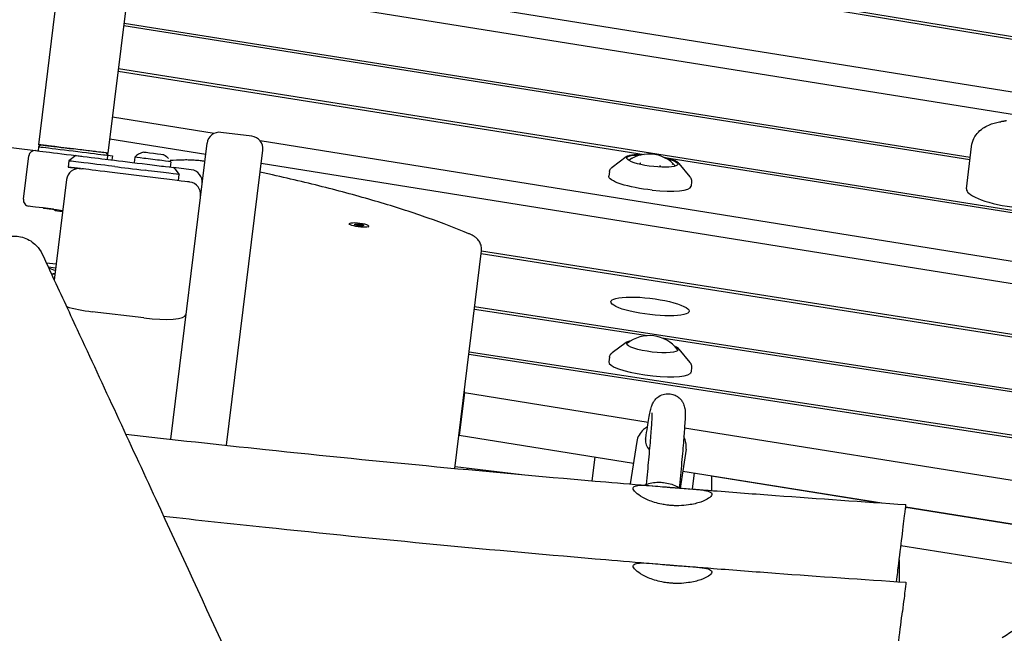
# Model space of a CAD drawing. Units: millimetres. Extents: x -10132 to 10924, y -6264 to 5679.
# Drawn here: x 4582 to 5056, y 1051 to 1346 of the extents above; entities that cross this region are included whole.
import ezdxf

# ---------------------------------------------------------------- set-up
doc = ezdxf.new("R2010")
doc.units = ezdxf.units.MM
doc.header["$LTSCALE"] = 20
doc.layers.add('2d', color=230, linetype='Continuous')

msp = doc.modelspace()

# ---------------------------------------------------------------- linework, layer by layer
at = {"layer": '2d'}
for p, q in [((4591.08, 1286.11), (4896.95, 3777.25)), ((4624.52, 1282), (4930.4, 3773.15)), ((4765.11, 1385.55), (5901.02, 1198.24)), ((5903.15, 1198.95), (4766.24, 1386.43)), ((4700.85, 1358.35), (5087.5, 1296.39)), ((5970.41, 1165.5), (4771.47, 1357.65)), ((4632.07, 1343.45), (5039.53, 1278.93)), ((5039.66, 1279.97), (4632.2, 1344.49)), ((4160.8, 1335.92), (4589.56, 1283.28)), ((4629.38, 1321.56), (4882.54, 1281.45)), ((6168.67, 1078.72), (4629.51, 1322.6)), ((4675.5, 1291.5), (4626.65, 1299.33)), ((4693.69, 1290.21), (4678.8, 1292.04)), ((4590.95, 1285.12), (4590.71, 1283.13)), ((4592.07, 1285.99), (4590.95, 1285.12)), ((4625.37, 1288.93), (4671.47, 1281.54)), ((4654.61, 1144.23), (4672.12, 1286.81)), ((6165.28, 1052.75), (4697.69, 1287.95)), ((5037.81, 1264.9), (5040.31, 1285.29)), ((4583.67, 1259.82), (4586.23, 1280.66)), ((4608.92, 1280.9), (4605.58, 1278.29)), ((4608.43, 1280.96), (4608.43, 1280.96)), ((4623.53, 1282.13), (4624.4, 1281.01)), ((4624.16, 1279.03), (4624.4, 1281.01)), ((4624.4, 1281.01), (4626.54, 1280.75)), ((4626.54, 1280.75), (4626.29, 1278.77)), ((4681.45, 1141.29), (4698.91, 1283.52)), ((4698.91, 1283.52), (4698.91, 1283.52)), ((4605.58, 1278.29), (4605.21, 1275.31)), ((4637.28, 1280.05), (4636.96, 1277.46)), ((4654.65, 1277.92), (4654.33, 1275.32)), ((4698.15, 1277.26), (5669.96, 1121.52)), ((4873.87, 1280.19), (4867.16, 1275.19)), ((4876.91, 1279.59), (4876.9, 1279.49)), ((4877.1, 1279.62), (4876.91, 1279.59)), ((4876.91, 1279.59), (4877.03, 1279.52)), ((4880.55, 1277.34), (4880.67, 1277.27)), ((4880.67, 1277.27), (4880.66, 1277.16)), ((4880.67, 1277.27), (4880.99, 1277.22)), ((4890.02, 1275.92), (4890.34, 1275.87)), ((4890.34, 1275.87), (4890.33, 1275.77)), ((4890.34, 1275.87), (4890.53, 1275.9)), ((4892.51, 1279.87), (6171.19, 1077.26)), ((4896.05, 1276.77), (4896.24, 1276.8)), ((4896.24, 1276.8), (4896.12, 1276.88)), ((4896.23, 1276.7), (4896.24, 1276.8)), ((4899.38, 1277.06), (4904.68, 1270.58)), ((4649.88, 1269.82), (4625.07, 1272.87)), ((4656.07, 1275.11), (4658.68, 1271.77)), ((4664.51, 1274.07), (4656.07, 1275.11)), ((4658.32, 1268.79), (4658.68, 1271.77)), ((4865.89, 1273.2), (4865.54, 1270.95)), ((4604.48, 1269.35), (4598.53, 1220.89)), ((4905.43, 1268.34), (4905.24, 1266.08)), ((4600.81, 1254.19), (4602.59, 1253.97)), ((4740.66, 1247.53), (4740.72, 1248.02)), ((4743.07, 1247.63), (4743.85, 1247.99)), ((4744.56, 1247.09), (4743.07, 1247.63)), ((4743.79, 1247.51), (4743.62, 1247.43)), ((4743.85, 1247.99), (4743.79, 1247.51)), ((4746.06, 1247.33), (4743.79, 1247.51)), ((4743.85, 1247.99), (4746.12, 1247.81)), ((4746.83, 1246.91), (4744.56, 1247.09)), ((4746.12, 1247.81), (4746.06, 1247.33)), ((4747, 1246.98), (4746.06, 1247.33)), ((4746.12, 1247.81), (4747.61, 1247.27)), ((4747.61, 1247.27), (4746.83, 1246.91)), ((4749.89, 1246.4), (4749.95, 1246.88)), ((4791.42, 1130.19), (4804.28, 1234.97)), ((4804.13, 1233.74), (5620.06, 1105.59)), ((5620.19, 1106.63), (4804.26, 1234.78)), ((4594.65, 1229.27), (4599.49, 1228.68)), ((4595.59, 1227.23), (4599.26, 1226.78)), ((4641.63, 1202.63), (4616.81, 1205.67)), ((4800.84, 1206.95), (4884.27, 1194.13)), ((5768.78, 1059.29), (4800.97, 1207.98)), ((4873.87, 1190.79), (4867.16, 1185.78)), ((4891.08, 1193.08), (5768.65, 1058.26)), ((5653.43, 1054.86), (4798.3, 1186.24)), ((4899.38, 1187.66), (4904.68, 1181.18)), ((4798.17, 1185.2), (5652.79, 1053.9)), ((4865.89, 1183.8), (4865.54, 1181.55)), ((4905.43, 1178.94), (4905.24, 1176.68)), ((4796.02, 1166.54), (4793.52, 1146.15)), ((4796.02, 1166.54), (4796.02, 1167.72)), ((4884.58, 1152.35), (4796.02, 1166.54)), ((5638.59, 1031.51), (4902.04, 1149.55)), ((4793.52, 1147.32), (4793.52, 1146.15)), ((4793.52, 1146.15), (4877.47, 1132.7)), ((4879.06, 1143.1), (4875.94, 1122.68)), ((4883.28, 1144.22), (4883.37, 1144.8)), ((4902.79, 1139.48), (4899.91, 1120.68)), ((4857.65, 1124.22), (4859.05, 1135.65)), ((4791.54, 1131.16), (4823.7, 1127.21)), ((4901.17, 1128.9), (4997.1, 1113.52)), ((4906.71, 1128.01), (4905.75, 1120.25)), ((4915.02, 1126.41), (4915.24, 1126.64)), ((4994.17, 1113.72), (4915.02, 1126.41)), ((4915.02, 1126.41), (4915.02, 1119.52)), ((5008.57, 1111.41), (5008.49, 1110.9)), ((5008.57, 1111.41), (5008.79, 1111.65)), ((5107.06, 1095.63), (5008.57, 1111.41)), ((5008.58, 1111.68), (5631.05, 1011.92)), ((5006.3, 1093.05), (5103.93, 1077.41)), ((5005.45, 1086.16), (5005.45, 1075.53))]:
    msp.add_line(p, q, dxfattribs=at)
for centre, radius, start, end in [((4678.07, 1286.08), 6, 83, 173), ((4692.96, 1284.25), 6, 353, 83), ((4589.2, 1280.3), 3, 83, 173), ((4643.2, 1274.67), 8, 103.3641, 137.7593), ((4884.91, 1264.61), 17, 41.1207, 124.8794), ((4610.44, 1268.62), 6, 83, 173), ((4663.77, 1268.12), 6, 353, 83), ((4663.04, 1262.16), 6, 353, 83), ((4586.64, 1259.45), 3, 173, 263), ((4602.8, 1261.5), 8, 234.045, 242.6359), ((4885.15, 1177.15), 17, 37.3893, 128.6107)]:
    msp.add_arc(centre, radius, start, end, dxfattribs=at)
at = {"layer": '2d', "extrusion": (0, 0, -1)}
for centre, major_axis, ratio, start_param, end_param in [((4607.8, 1284.06), (-16.72, 2.05), 0, -0.346248, 1.570796), ((4607.68, 1283.07), (-16.72, 2.05), 0, 0, 3.141593), ((4607.8, 1284.06), (-14.74, 1.81), 0, -1.227386, 0), ((4607.43, 1281.08), (-17.87, 2.19), 0, 0, 0.638434), ((4607.43, 1281.08), (17.87, -2.19), 0, -2.503159, -1.487366), ((4611.9, 1280.53), (-2.98, 0.37), 0, 0, 1.781658), ((4607.43, 1281.08), (24.32, -2.99), 0, -1.359935, -0.712569), ((4607.8, 1284.06), (14.74, -1.81), 0, 0, 1.227386), ((4647.6, 1274.13), (7.1, -3.68), 1, -1.570796, -1.206029), ((4886.57, 1278.2), (-12.31, 1.51), 0.206428, -1.648079, 1.073837), ((4645.65, 1276.39), (10.42, -1.28), 0, -1.795162, 0), ((4886.57, 1278.2), (12.31, -1.51), 0.206428, -1.073837, 1.493514), ((4611.17, 1274.58), (-5.96, 0.73), 0, 0, 1.66799), ((4885.38, 1268.49), (-19.85, 2.44), 0.206428, -1.648079, 0.007367), ((4604.14, 1254.28), (-17.87, 2.19), 0, -1.225704, 0), ((4604.14, 1254.28), (10.92, -1.34), 0, -2.503159, -1.707586), ((4604.08, 1253.79), (-4.96, 0.61), 0, 0, 1.255718), ((4604.08, 1253.79), (4.96, -0.61), 0, -1.885874, -1.875489), ((4745.34, 1247.45), (-4.62, 0.57), 0.206375, -1.775837, 1.365756), ((4745.34, 1247.45), (4.62, -0.57), 0.206375, -1.775837, 1.365756), ((4601.91, 1218.45), (9.91, -1.22), 0.545956, -2.127472, -1.945012), ((4885.38, 1208.19), (-18.86, 2.32), 0.206428, -1.596137, 1.545456), ((4885.38, 1208.19), (18.86, -2.32), 0.206428, -1.596137, 1.545456), ((4886.57, 1188.8), (12.31, -1.51), 0.206428, 0.184099, 3.325691), ((4886.57, 1188.8), (-12.31, 1.51), 0.206428, 0.184099, 0.46079), ((4886.57, 1188.8), (12.31, -1.51), 0.206428, -0.46079, 0.184099), ((4885.38, 1179.09), (19.85, -2.44), 0.206428, -0.007367, 0.184099)]:
    msp.add_ellipse(centre, major_axis=major_axis, ratio=ratio, start_param=start_param, end_param=end_param, dxfattribs=at)
at = {"layer": '2d'}
for centre, major_axis, ratio, start_param, end_param in [((4607.8, 1284.06), (15.73, -1.93), 0, 0, 3.141592), ((4607.8, 1284.06), (16.72, -2.05), 0, -0.346248, 1.570796), ((4646.32, 1281.85), (4.96, -0.61), 0, 0, 3.141592), ((4611.54, 1277.55), (-5.96, 0.73), 0, -1.781658, 0), ((4607.07, 1278.1), (-27.3, 3.35), 0, -2.429023, -1.781658), ((4639.35, 1277.16), (17.87, -2.19), 0, -2.429023, -1.346431), ((4638.99, 1274.18), (14.89, -1.83), 0, -2.429023, -1.346431), ((4645.97, 1278.99), (8.68, -1.07), 0, 0, 3.141593), ((4606.7, 1275.13), (-20.84, 2.56), 0, -1.786757, -1.499307), ((4625.07, 1272.87), (-13.9, 1.71), 0, -1.570796, -0.289415), ((4645.28, 1273.41), (13.4, -1.65), 0, 0, 1.795162), ((4649.88, 1269.82), (13.9, -1.71), 0, 0, 1.570796), ((4885.38, 1268.49), (19.85, -2.44), 0.206428, -1.493514, 0.007367), ((5072.68, 1260.61), (-34.87, 4.28), 0.206428, 0, 0.207067), ((5069.01, 1260.9), (-31.14, 3.82), 0.206428, 0.207067, 0.884952), ((5059.87, 1259.76), (17.14, -2.1), 0.206428, -2.25664, -1.127876), ((4604.14, 1254.28), (-10.92, 1.34), 0, -0.638434, 0.98417), ((4603.07, 1227.89), (-9.91, 1.22), 0.291858, 0.789617, 1.196581), ((4601.91, 1218.45), (-9.91, 1.22), 0.545956, -1.196581, -1.014121), ((4617.33, 1209.86), (-19.85, 2.44), 0.210915, 0.890707, 1.570796), ((4642.14, 1206.81), (-19.85, 2.44), 0.210915, -4.712389, -3.141593), ((4885.38, 1179.09), (-19.85, 2.44), 0.206428, -0.007367, 2.957494), ((4891.19, 1143.01), (-7.91, 1.21), 0.813022, 0, 0.834556)]:
    msp.add_ellipse(centre, major_axis=major_axis, ratio=ratio, start_param=start_param, end_param=end_param, dxfattribs=at)
for points, knots in [([(5040.31, 1285.29), (5040.48, 1286.66), (5040.9, 1288), (5042.07, 1290.38), (5042.82, 1291.39), (5044.53, 1293.21), (5045.48, 1293.91), (5047.41, 1295.1), (5048.36, 1295.52), (5050.17, 1296.2), (5051.03, 1296.45), (5052.72, 1296.86), (5053.56, 1297.02), (5054.4, 1297.15)], [3.1669334, 3.1669334, 3.1669334, 3.1669334, 3.2382095, 3.2382095, 3.3168161, 3.3168161, 3.4185143, 3.4185143, 3.5435572, 3.5435572, 3.6686002, 3.6686002, 3.7921483, 3.7921483, 3.7921483, 3.7921483]), ([(5057.17, 1297.67), (5057.01, 1297.63), (5056.84, 1297.6), (5056.5, 1297.53), (5056.32, 1297.49), (5055.96, 1297.42), (5055.78, 1297.39), (5055.4, 1297.32), (5055.2, 1297.29), (5054.81, 1297.22), (5054.61, 1297.19), (5054.4, 1297.15)], [0.55600362, 0.55600362, 0.55600362, 0.55600362, 0.57491403, 0.57491403, 0.59382444, 0.59382444, 0.61273485, 0.61273485, 0.63164526, 0.63164526, 0.65055567, 0.65055567, 0.65055567, 0.65055567]), ([(4881.41, 1281.25), (4880.82, 1281.26), (4880.26, 1281.27), (4878.79, 1281.24), (4877.93, 1281.2), (4876.41, 1281.03), (4875.75, 1280.92), (4874.65, 1280.62), (4874.21, 1280.44), (4873.87, 1280.19)], [1.9854563, 1.9854563, 1.9854563, 1.9854563, 2.1351159, 2.1351159, 2.3913047, 2.3913047, 2.6474936, 2.6474936, 2.9036824, 2.9036824, 2.9036824, 2.9036824]), ([(4671.04, 1278.09), (4670.3, 1278.19), (4669.56, 1278.28), (4667.83, 1278.46), (4666.85, 1278.55), (4664.93, 1278.67), (4663.99, 1278.71), (4662.16, 1278.74), (4661.27, 1278.74), (4660.42, 1278.7)], [1.4783361, 1.4783361, 1.4783361, 1.4783361, 1.6259944, 1.6259944, 1.8207562, 1.8207562, 2.015518, 2.015518, 2.2102797, 2.2102797, 2.2102797, 2.2102797]), ([(4899.38, 1277.06), (4899.08, 1277.43), (4898.64, 1277.73), (4897.46, 1278.35), (4896.73, 1278.65), (4895.01, 1279.23), (4894.03, 1279.51), (4892.76, 1279.81), (4892.54, 1279.86), (4892.32, 1279.91)], [0.1872287, 0.1872287, 0.1872287, 0.1872287, 0.4743306, 0.4743306, 0.7614325, 0.7614325, 1.0485344, 1.0485344, 1.1054548, 1.1054548, 1.1054548, 1.1054548]), ([(4798.21, 1243.24), (4792.17, 1245.79), (4785.6, 1248.31), (4771.5, 1253.27), (4763.96, 1255.71), (4748.04, 1260.47), (4739.65, 1262.79), (4722.15, 1267.29), (4713.04, 1269.46), (4701.64, 1271.99), (4699.63, 1272.43), (4697.61, 1272.86)], [0.6027622, 0.6027622, 0.6027622, 0.6027622, 0.7295039, 0.7295039, 0.8562456, 0.8562456, 0.9829874, 0.9829874, 1.1097291, 1.1097291, 1.1366543, 1.1366543, 1.1366543, 1.1366543]), ([(4865.89, 1273.2), (4865.92, 1273.38), (4865.97, 1273.56), (4866.09, 1273.89), (4866.17, 1274.05), (4866.34, 1274.34), (4866.43, 1274.47), (4866.63, 1274.71), (4866.73, 1274.82), (4866.94, 1275.01), (4867.05, 1275.1), (4867.16, 1275.19)], [3.1743008, 3.1743008, 3.1743008, 3.1743008, 3.2153412, 3.2153412, 3.2563816, 3.2563816, 3.297422, 3.297422, 3.3384625, 3.3384625, 3.3795029, 3.3795029, 3.3795029, 3.3795029]), ([(4904.68, 1270.58), (4904.77, 1270.47), (4904.85, 1270.36), (4905.01, 1270.12), (4905.08, 1269.99), (4905.22, 1269.7), (4905.28, 1269.55), (4905.37, 1269.23), (4905.41, 1269.06), (4905.45, 1268.71), (4905.45, 1268.53), (4905.43, 1268.34)], [6.0959566, 6.0959566, 6.0959566, 6.0959566, 6.1369971, 6.1369971, 6.1780375, 6.1780375, 6.2190779, 6.2190779, 6.2601183, 6.2601183, 6.3011587, 6.3011587, 6.3011587, 6.3011587]), ([(4804.28, 1234.97), (4804.38, 1235.73), (4804.33, 1236.5), (4804.02, 1237.93), (4803.74, 1238.58), (4803.06, 1239.78), (4802.64, 1240.28), (4801.76, 1241.18), (4801.3, 1241.53), (4800.4, 1242.15), (4799.97, 1242.4), (4799.1, 1242.85), (4798.66, 1243.05), (4798.21, 1243.24)], [6.2578511, 6.2578511, 6.2578511, 6.2578511, 6.3297007, 6.3297007, 6.40902, 6.40902, 6.5120552, 6.5120552, 6.6376745, 6.6376745, 6.7632938, 6.7632938, 6.8859475, 6.8859475, 6.8859475, 6.8859475]), ([(4572.81, 1240.64), (4573.1, 1240.78), (4573.4, 1240.9), (4574.79, 1241.44), (4575.93, 1241.74), (4578.24, 1242.06), (4579.43, 1242.09), (4581.75, 1241.86), (4582.91, 1241.61), (4585.11, 1240.85), (4586.18, 1240.34), (4588.15, 1239.1), (4589.06, 1238.36), (4591.06, 1236.32), (4592.04, 1234.89), (4592.75, 1233.35)], [0, 0, 0, 0, 0.9727, 0.9727, 4.473649, 4.473649, 7.974598, 7.974598, 11.475545, 11.475545, 14.976654, 14.976654, 18.459999, 18.459999, 23.5301, 23.5301, 23.5301, 23.5301]), ([(4592.75, 1233.35), (4594.16, 1230.33), (4595.56, 1227.31), (4601.17, 1215.21), (4605.37, 1206.14), (4622.19, 1169.85), (4634.8, 1142.64), (4671.21, 1063.85), (4694.96, 1012.24), (4735.75, 922.63), (4752.89, 884.66), (4783.54, 816.02), (4797.1, 785.37), (4812.58, 749.98), (4814.63, 745.3), (4816.67, 740.61)], [0, 0, 0, 0, 10, 10, 40.000001, 40.000001, 130.000057, 130.000057, 300.41622, 300.41622, 425.389745, 425.389745, 525.93991, 525.93991, 541.269779, 541.269779, 541.269779, 541.269779]), ([(4876.14, 1191.57), (4875.35, 1191.44), (4874.71, 1191.26), (4874.1, 1190.94), (4873.98, 1190.87), (4873.87, 1190.79)], [2.5150356, 2.5150356, 2.5150356, 2.5150356, 2.8217198, 2.8217198, 2.9036824, 2.9036824, 2.9036824, 2.9036824]), ([(4865.89, 1183.8), (4865.92, 1183.95), (4865.96, 1184.11), (4866.05, 1184.4), (4866.12, 1184.54), (4866.25, 1184.8), (4866.33, 1184.92), (4866.49, 1185.14), (4866.58, 1185.24), (4866.75, 1185.43), (4866.84, 1185.52), (4866.94, 1185.6)], [3.1743008, 3.1743008, 3.1743008, 3.1743008, 3.2096471, 3.2096471, 3.2449933, 3.2449933, 3.2803396, 3.2803396, 3.3156859, 3.3156859, 3.3510322, 3.3510322, 3.3510322, 3.3510322]), ([(4866.94, 1185.6), (4866.95, 1185.61), (4866.97, 1185.63), (4867, 1185.65), (4867.01, 1185.66), (4867.04, 1185.69), (4867.06, 1185.7), (4867.09, 1185.73), (4867.1, 1185.74), (4867.13, 1185.76), (4867.15, 1185.77), (4867.16, 1185.78)], [3.35103216, 3.35103216, 3.35103216, 3.35103216, 3.3567263, 3.3567263, 3.36242044, 3.36242044, 3.36811458, 3.36811458, 3.37380872, 3.37380872, 3.37950286, 3.37950286, 3.37950286, 3.37950286]), ([(4899.38, 1187.66), (4899.03, 1188.09), (4898.48, 1188.44), (4897.62, 1188.85), (4897.5, 1188.91), (4897.37, 1188.97)], [0.1872287, 0.1872287, 0.1872287, 0.1872287, 0.5231936, 0.5231936, 0.5758755, 0.5758755, 0.5758755, 0.5758755]), ([(4904.68, 1181.18), (4904.77, 1181.07), (4904.85, 1180.96), (4905.01, 1180.71), (4905.08, 1180.58), (4905.22, 1180.3), (4905.28, 1180.15), (4905.37, 1179.83), (4905.41, 1179.66), (4905.45, 1179.31), (4905.45, 1179.12), (4905.43, 1178.94)], [6.0959566, 6.0959566, 6.0959566, 6.0959566, 6.1369971, 6.1369971, 6.1780375, 6.1780375, 6.2190779, 6.2190779, 6.2601183, 6.2601183, 6.3011587, 6.3011587, 6.3011587, 6.3011587]), ([(4883.37, 1144.8), (4883.66, 1146.71), (4883.94, 1148.46), (4884.45, 1151.62), (4884.7, 1153.03), (4885.15, 1155.5), (4885.36, 1156.57), (4885.76, 1158.41), (4885.93, 1159.15), (4886.36, 1160.47), (4886.47, 1160.91), (4887.08, 1162.03), (4887.22, 1162.28), (4887.7, 1162.98), (4888.06, 1163.48), (4889.31, 1164.58), (4890.03, 1165.12), (4891.92, 1165.88), (4892.93, 1166.13), (4894.37, 1166.15), (4894.72, 1166.13), (4895.07, 1166.09)], [4.0913456, 4.0913456, 4.0913456, 4.0913456, 4.2155543, 4.2155543, 4.339763, 4.339763, 4.4639716, 4.4639716, 4.5881803, 4.5881803, 4.6502846, 4.6502846, 4.6649825, 4.6649825, 4.6847679, 4.6847679, 4.6988786, 4.6988786, 4.7091436, 4.7091436, 4.712389, 4.712389, 4.712389, 4.712389]), ([(4895.07, 1166.09), (4895.95, 1165.99), (4896.8, 1165.73), (4898.32, 1165.03), (4898.96, 1164.57), (4900.08, 1163.58), (4900.49, 1163.06), (4901.18, 1162.06), (4901.39, 1161.61), (4901.76, 1160.77), (4901.86, 1160.42), (4902.08, 1159.66), (4902.13, 1159.33), (4902.29, 1158.34), (4902.31, 1157.9), (4902.38, 1156.01), (4902.32, 1154.51), (4902.1, 1150.38), (4901.93, 1147.83), (4901.46, 1141.82), (4901.16, 1138.35), (4900.44, 1130.61), (4900.03, 1126.35), (4899.54, 1121.46), (4899.5, 1121.13), (4899.47, 1120.8)], [4.712389, 4.712389, 4.712389, 4.712389, 4.720555, 4.720555, 4.729535, 4.729535, 4.740857, 4.740857, 4.755156, 4.755156, 4.773093, 4.773093, 4.801286, 4.801286, 4.870684, 4.870684, 5.078088, 5.078088, 5.285492, 5.285492, 5.492896, 5.492896, 5.7003, 5.7003, 5.715135, 5.715135, 5.715135, 5.715135]), ([(4886.33, 1156.89), (4886.33, 1156.89), (4886.34, 1156.74), (4886.34, 1155.81), (4886.3, 1154.38), (4886.07, 1150.45), (4885.89, 1147.88), (4885.39, 1141.78), (4885.08, 1138.25), (4884.38, 1130.68), (4883.98, 1126.69), (4883.55, 1122.43)], [4.8463407, 4.8463407, 4.8463407, 4.8463407, 4.9105359, 4.9105359, 5.107091, 5.107091, 5.3144949, 5.3144949, 5.5218988, 5.5218988, 5.714875, 5.714875, 5.714875, 5.714875]), ([(4884.21, 1150.13), (4883.54, 1149.76), (4882.9, 1149.33), (4881.47, 1148.1), (4880.73, 1147.23), (4879.63, 1145.31), (4879.25, 1144.27), (4879.07, 1143.16), (4879.07, 1143.13), (4879.06, 1143.1)], [2.200218, 2.200218, 2.200218, 2.200218, 2.4067556, 2.4067556, 2.712396, 2.712396, 3.0094813, 3.0094813, 3.0180364, 3.0180364, 3.0180364, 3.0180364]), ([(4632.93, 1146.66), (4655.37, 1144.11), (4677.82, 1141.65), (4727.76, 1136.39), (4755.25, 1133.63), (4809.89, 1128.42), (4837.03, 1125.97), (4871.71, 1123.03), (4879.24, 1122.4), (4886.76, 1121.78)], [891.507391, 891.507391, 891.507391, 891.507391, 959.258487, 959.258487, 1042.156403, 1042.156403, 1123.91361, 1123.91361, 1146.567902, 1146.567902, 1146.567902, 1146.567902]), ([(4902.79, 1139.48), (4902.95, 1140.52), (4902.92, 1141.59), (4902.52, 1143.57), (4902.19, 1144.48), (4901.73, 1145.32)], [6.159629, 6.159629, 6.159629, 6.159629, 6.4477734, 6.4477734, 6.708707, 6.708707, 6.708707, 6.708707]), ([(4797.34, 1129.63), (4797.41, 1129.76), (4797.48, 1129.88), (4797.62, 1130.13), (4797.7, 1130.26), (4797.77, 1130.39)], [6.77076932, 6.77076932, 6.77076932, 6.77076932, 6.81894758, 6.81894758, 6.86915013, 6.86915013, 6.86915013, 6.86915013]), ([(4895.46, 1112.32), (4894.79, 1112.37), (4894.12, 1112.44), (4892.67, 1112.64), (4891.9, 1112.77), (4889.93, 1113.17), (4888.76, 1113.47), (4885.46, 1114.48), (4883.52, 1115.32), (4880.48, 1116.99), (4879.33, 1117.82), (4877.69, 1119.4), (4877.28, 1120.13), (4877.41, 1121.25), (4877.93, 1121.62), (4879.75, 1122.03), (4880.96, 1122.09), (4884.05, 1122), (4885.95, 1121.86), (4889.5, 1121.55), (4891.04, 1121.41), (4893.33, 1121.2), (4894.03, 1121.14), (4895.33, 1121.03), (4895.93, 1120.98), (4896.52, 1120.94)], [0.000001, 0.000001, 0.000001, 0.000001, 0.202751, 0.202751, 0.441059, 0.441059, 0.820836, 0.820836, 1.566538, 1.566538, 2.251416, 2.251416, 3.001395, 3.001395, 3.735039, 3.735039, 4.407169, 4.407169, 5.117854, 5.117854, 5.607099, 5.607099, 5.821232, 5.821232, 5.999848, 5.999848, 5.999848, 5.999848]), ([(4882.84, 1122.1), (4883.01, 1122.19), (4883.18, 1122.27), (4884.28, 1122.75), (4885.28, 1123.04), (4887.38, 1123.43), (4888.48, 1123.52), (4890.39, 1123.53), (4891.2, 1123.48), (4892, 1123.38)], [3.8637563, 3.8637563, 3.8637563, 3.8637563, 3.9234643, 3.9234643, 4.2433834, 4.2433834, 4.5633026, 4.5633026, 4.793351, 4.793351, 4.793351, 4.793351]), ([(4892, 1123.38), (4893.07, 1123.26), (4894.14, 1123.05), (4896.17, 1122.47), (4897.14, 1122.09), (4898.59, 1121.36), (4899.12, 1121.05), (4899.62, 1120.7)], [4.793351, 4.793351, 4.793351, 4.793351, 5.1017504, 5.1017504, 5.4101498, 5.4101498, 5.6010766, 5.6010766, 5.6010766, 5.6010766]), ([(4896.52, 1120.94), (4897.19, 1120.88), (4897.86, 1120.83), (4899.32, 1120.72), (4900.1, 1120.66), (4902.18, 1120.51), (4903.45, 1120.42), (4906.9, 1120.16), (4908.91, 1120), (4912.06, 1119.56), (4913.25, 1119.3), (4914.92, 1118.59), (4915.33, 1118.13), (4915.17, 1117.02), (4914.63, 1116.4), (4912.74, 1115.15), (4911.44, 1114.53), (4908.18, 1113.4), (4906.18, 1112.9), (4902.51, 1112.36), (4900.95, 1112.23), (4898.65, 1112.18), (4897.94, 1112.19), (4896.64, 1112.23), (4896.05, 1112.27), (4895.46, 1112.32)], [0.000001, 0.000001, 0.000001, 0.000001, 0.201729, 0.201729, 0.441644, 0.441644, 0.84695, 0.84695, 1.599775, 1.599775, 2.283911, 2.283911, 3.017471, 3.017471, 3.738361, 3.738361, 4.423445, 4.423445, 5.149029, 5.149029, 5.636889, 5.636889, 5.851021, 5.851021, 6.028403, 6.028403, 6.028403, 6.028403]), ([(4906.01, 1120.23), (4909.34, 1119.96), (4912.66, 1119.7), (4925.95, 1118.66), (4935.92, 1117.9), (4966.83, 1115.6), (4987.77, 1114.13), (5008.71, 1112.74)], [0, 0, 0, 0, 10.000002, 10.000002, 40.000056, 40.000056, 102.972584, 102.972584, 102.972584, 102.972584]), ([(5006.99, 1098.69), (5007.56, 1103.32), (5008, 1106.9), (5008.57, 1111.58), (5008.71, 1112.74), (5008.71, 1112.74)], [0.000001, 0.000001, 0.000001, 0.000001, 2.393492, 2.393492, 4.695827, 4.695827, 4.695827, 4.695827]), ([(4651.19, 1107.17), (4667.55, 1105.35), (4683.91, 1103.57), (4727.76, 1098.95), (4755.25, 1096.19), (4809.89, 1090.98), (4837.03, 1088.54), (4871.71, 1085.59), (4879.24, 1084.96), (4886.76, 1084.35)], [909.883151, 909.883151, 909.883151, 909.883151, 959.258487, 959.258487, 1042.156403, 1042.156403, 1123.91361, 1123.91361, 1146.567902, 1146.567902, 1146.567902, 1146.567902]), ([(5004.15, 1075.61), (5004.53, 1078.66), (5004.89, 1081.58), (5005.9, 1089.81), (5006.49, 1094.63), (5006.99, 1098.69)], [1.015886, 1.015886, 1.015886, 1.015886, 2.082302, 2.082302, 4.181215, 4.181215, 4.181215, 4.181215]), ([(4895.46, 1074.88), (4894.79, 1074.94), (4894.12, 1075.01), (4892.67, 1075.21), (4891.9, 1075.34), (4889.93, 1075.73), (4888.76, 1076.03), (4885.46, 1077.05), (4883.52, 1077.88), (4880.48, 1079.56), (4879.33, 1080.38), (4877.69, 1081.97), (4877.28, 1082.69), (4877.41, 1083.81), (4877.93, 1084.19), (4879.75, 1084.6), (4880.96, 1084.65), (4884.05, 1084.57), (4885.95, 1084.42), (4889.5, 1084.11), (4891.04, 1083.97), (4893.33, 1083.77), (4894.03, 1083.71), (4895.33, 1083.6), (4895.93, 1083.55), (4896.52, 1083.5)], [0.000001, 0.000001, 0.000001, 0.000001, 0.202751, 0.202751, 0.441059, 0.441059, 0.820836, 0.820836, 1.566538, 1.566538, 2.251416, 2.251416, 3.001395, 3.001395, 3.735039, 3.735039, 4.407169, 4.407169, 5.117854, 5.117854, 5.607099, 5.607099, 5.821232, 5.821232, 5.999848, 5.999848, 5.999848, 5.999848]), ([(4896.52, 1083.5), (4897.19, 1083.45), (4897.86, 1083.39), (4899.32, 1083.28), (4900.1, 1083.23), (4902.18, 1083.07), (4903.45, 1082.99), (4906.9, 1082.73), (4908.91, 1082.56), (4912.06, 1082.12), (4913.25, 1081.87), (4914.92, 1081.15), (4915.33, 1080.69), (4915.17, 1079.59), (4914.63, 1078.97), (4912.74, 1077.71), (4911.44, 1077.09), (4908.18, 1075.96), (4906.18, 1075.46), (4902.51, 1074.93), (4900.95, 1074.79), (4898.65, 1074.75), (4897.94, 1074.75), (4896.64, 1074.8), (4896.05, 1074.83), (4895.46, 1074.88)], [0.000001, 0.000001, 0.000001, 0.000001, 0.201729, 0.201729, 0.441644, 0.441644, 0.84695, 0.84695, 1.599775, 1.599775, 2.283911, 2.283911, 3.017471, 3.017471, 3.738361, 3.738361, 4.423445, 4.423445, 5.149029, 5.149029, 5.636889, 5.636889, 5.851021, 5.851021, 6.028403, 6.028403, 6.028403, 6.028403]), ([(4906.01, 1082.79), (4909.34, 1082.53), (4912.66, 1082.26), (4925.95, 1081.22), (4935.92, 1080.46), (4966.83, 1078.17), (4987.77, 1076.7), (5008.71, 1075.31)], [0, 0, 0, 0, 10.000002, 10.000002, 40.000056, 40.000056, 102.972584, 102.972584, 102.972584, 102.972584]), ([(5008.71, 1075.31), (5008.71, 1075.31), (5008.58, 1074.2), (5008.02, 1069.63), (5007.57, 1066), (5006.99, 1061.26)], [-4.696573, -4.696573, -4.696573, -4.696573, -2.449891, -2.449891, -0.000001, -0.000001, -0.000001, -0.000001]), ([(5055.05, 1048.69), (5065.25, 1055.21), (5073.53, 1059.98), (5083.43, 1064.68), (5086.52, 1065.74), (5089.54, 1065.5), (5089.87, 1064.55), (5088, 1060.74), (5085.9, 1058.01), (5079.37, 1050.88), (5074.97, 1046.55), (5063.51, 1035.96), (5056.18, 1029.59), (5040.87, 1016.78), (5032.83, 1010.3), (5016.22, 997.27), (5007.55, 990.67), (4999.07, 984.39)], [0.000001, 0.000001, 0.000001, 0.000001, 4.729307, 4.729307, 7.964835, 7.964835, 10.686904, 10.686904, 13.363709, 13.363709, 16.186999, 16.186999, 19.71049, 19.71049, 23.223676, 23.223676, 26.96899, 26.96899, 26.96899, 26.96899]), ([(4998.17, 989.41), (4999, 996.16), (4999.84, 1003.03), (5001.51, 1016.64), (5002.33, 1023.31), (5003.88, 1035.92), (5004.6, 1041.8), (5005.91, 1052.5), (5006.5, 1057.25), (5006.99, 1061.26)], [0.000009, 0.000009, 0.000009, 0.000009, 2.066751, 2.066751, 4.141149, 4.141149, 6.194031, 6.194031, 8.263581, 8.263581, 8.263581, 8.263581])]:
    msp.add_open_spline(points, degree=3, knots=knots, dxfattribs=at)
for points in [[(4660.42, 1278.7), (4658.38, 1278.63), (4656.35, 1278.54), (4654.34, 1278.44)], [(4810, 1128.89), (4810, 1128.75), (4810, 1128.6), (4810, 1128.46)], [(4813.1, 1128.17), (4813.1, 1128.29), (4813.11, 1128.4), (4813.11, 1128.51)], [(4556.03, 1070.93), (4567.77, 1046.72), (4579.53, 1022.39), (4591.21, 998.16)]]:
    msp.add_open_spline(points, degree=3, dxfattribs=at)

doc.saveas('drawing.dxf')
